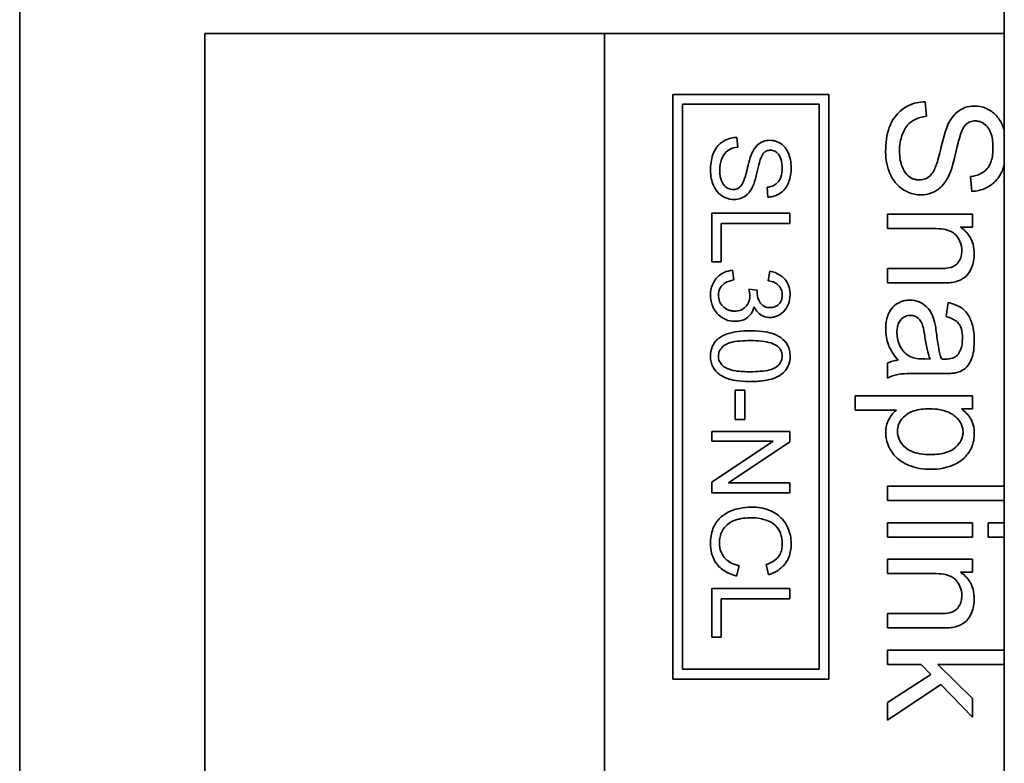
# Model space of a CAD drawing. Units: inches. Extents: x -25.2 to 31.7, y -1.7 to 38.9.
# Drawn here: x 1.5 to 2, y 17.8 to 18.1 of the extents above; entities that cross this region are included whole.
import ezdxf

# ---------------------------------------------------------------- set-up
doc = ezdxf.new("R2010")
doc.units = ezdxf.units.IN
doc.header["$MEASUREMENT"] = 0
doc.layers.add('Visible (ANSI)', color=7, linetype='Continuous', lineweight=35)

msp = doc.modelspace()

# ---------------------------------------------------------------- linework, layer by layer
at = {"layer": 'Visible (ANSI)'}
for p, q in [((1.51614, 22.29071), (1.51614, 12.29071)), ((2.02114, 12.51071), (2.02114, 22.21071)), ((1.61114, 18.12921), (1.81614, 18.12921)), ((1.61114, 17.42921), (1.61114, 18.12921)), ((1.81614, 18.12921), (1.81614, 17.42921)), ((1.81614, 18.12921), (2.02114, 18.12921)), ((1.93114, 18.09796), (1.85114, 18.09796)), ((1.85114, 18.09796), (1.85114, 17.79796)), ((1.93114, 17.79796), (1.93114, 18.09796)), ((1.98122, 18.08671), (1.98058, 18.09421)), ((1.85614, 17.80296), (1.85614, 18.09296)), ((1.85614, 18.09296), (1.92614, 18.09296)), ((1.92614, 18.09296), (1.92614, 17.80296)), ((1.88442, 18.07091), (1.88399, 18.07591)), ((2.00382, 18.0558), (2.00441, 18.04821)), ((1.89948, 18.0503), (1.89987, 18.04524)), ((1.91112, 18.03703), (1.87112, 18.03703)), ((1.87112, 18.03703), (1.87112, 18.01203)), ((1.91112, 18.03173), (1.91112, 18.03703)), ((2.00478, 18.0365), (1.96128, 18.0365)), ((1.96128, 18.0365), (1.96128, 18.02914)), ((2.00478, 18.02987), (2.00478, 18.0365)), ((1.87585, 18.01203), (1.87585, 18.03173)), ((1.87585, 18.03173), (1.91112, 18.03173)), ((1.96128, 18.02914), (1.98502, 18.02914)), ((1.9986, 18.02987), (2.00478, 18.02987)), ((1.87112, 18.01203), (1.87585, 18.01203)), ((1.96128, 18.00856), (1.96128, 18.0012)), ((1.98772, 18.00856), (1.96128, 18.00856)), ((1.88237, 18.0028), (1.88173, 18.00771)), ((1.90091, 18.00722), (1.90003, 18.00231)), ((1.96128, 18.0012), (1.98799, 18.0012)), ((1.89439, 17.99749), (1.89009, 17.99801)), ((1.99234, 17.99113), (1.99138, 17.98391)), ((1.96128, 17.96008), (1.96128, 17.9524)), ((1.9831, 17.96214), (1.9804, 17.96219)), ((1.97949, 17.95473), (1.98932, 17.95473)), ((1.88314, 17.94618), (1.88314, 17.93106)), ((1.88808, 17.94618), (1.88314, 17.94618)), ((1.88808, 17.93106), (1.88808, 17.94618)), ((2.00478, 17.9433), (1.94464, 17.9433)), ((1.94464, 17.9433), (1.94464, 17.93594)), ((2.00478, 17.93658), (2.00478, 17.9433)), ((1.94464, 17.93594), (1.96581, 17.93594)), ((1.9991, 17.93658), (2.00478, 17.93658)), ((1.88314, 17.93106), (1.88808, 17.93106)), ((1.91112, 17.92505), (1.87112, 17.92505)), ((1.87112, 17.92505), (1.87112, 17.91999)), ((1.91112, 17.91963), (1.91112, 17.92505)), ((1.87112, 17.91999), (1.90253, 17.91999)), ((1.90253, 17.91999), (1.87112, 17.89896)), ((1.87972, 17.89859), (1.91112, 17.91963)), ((1.87112, 17.89896), (1.87112, 17.89353)), ((1.91112, 17.89859), (1.87972, 17.89859)), ((1.91112, 17.89353), (1.91112, 17.89859)), ((1.87112, 17.89353), (1.91112, 17.89353)), ((1.96128, 17.89688), (1.96128, 17.88952)), ((2.02114, 17.89688), (1.96128, 17.89688)), ((1.96128, 17.88952), (2.02114, 17.88952)), ((1.96128, 17.87804), (1.96128, 17.87068)), ((2.00478, 17.87804), (1.96128, 17.87804)), ((2.00478, 17.87068), (2.00478, 17.87804)), ((2.01282, 17.87804), (2.01282, 17.87068)), ((2.02114, 17.87804), (2.01282, 17.87804)), ((1.96128, 17.87068), (2.00478, 17.87068)), ((2.01282, 17.87068), (2.02114, 17.87068)), ((2.00478, 17.85947), (1.96128, 17.85947)), ((1.96128, 17.85947), (1.96128, 17.85211)), ((2.00478, 17.85284), (2.00478, 17.85947)), ((1.88384, 17.85081), (1.88518, 17.85612)), ((1.89893, 17.8567), (1.90018, 17.85149)), ((1.96128, 17.85211), (1.98502, 17.85211)), ((1.9986, 17.85284), (2.00478, 17.85284)), ((1.91112, 17.8445), (1.87112, 17.8445)), ((1.87112, 17.8445), (1.87112, 17.8195)), ((1.91112, 17.8392), (1.91112, 17.8445)), ((1.87585, 17.8195), (1.87585, 17.8392)), ((1.87585, 17.8392), (1.91112, 17.8392)), ((1.96128, 17.83153), (1.96128, 17.82417)), ((1.98772, 17.83153), (1.96128, 17.83153)), ((1.96128, 17.82417), (1.98799, 17.82417)), ((1.87112, 17.8195), (1.87585, 17.8195)), ((2.02114, 17.81283), (1.96128, 17.81283)), ((1.96128, 17.81283), (1.96128, 17.80546)), ((1.92614, 17.80296), (1.85614, 17.80296)), ((1.96128, 17.80546), (1.97853, 17.80546)), ((1.97853, 17.80546), (1.98351, 17.80034)), ((2.00478, 17.78804), (1.98708, 17.80546)), ((1.98708, 17.80546), (2.02114, 17.80546)), ((1.85114, 17.79796), (1.93114, 17.79796)), ((1.98351, 17.80034), (1.96128, 17.78589)), ((1.96128, 17.77679), (1.98863, 17.79508)), ((1.98863, 17.79508), (2.00478, 17.77848)), ((2.00478, 17.77848), (2.00478, 17.78804)), ((1.96128, 17.78589), (1.96128, 17.77679))]:
    msp.add_line(p, q, dxfattribs=at)
for points, knots in [([(1.98058, 18.09421), (1.97909, 18.09417), (1.97762, 18.09399), (1.97477, 18.09332), (1.97342, 18.09284), (1.9704, 18.09139), (1.96825, 18.09006), (1.96444, 18.08592), (1.96309, 18.08358), (1.96073, 18.07713), (1.96028, 18.07274), (1.96028, 18.0686)], [-0.1084839, -0.1084839, -0.1084839, -0.1084839, -0.0911233, -0.0911233, -0.0743749, -0.0743749, -0.0522171, -0.0522171, -0.0315328, -0.0315328, 0, 0, 0, 0]), ([(2.00578, 18.09197), (2.00413, 18.09197), (2.00252, 18.09172), (1.99971, 18.09071), (1.99823, 18.08998), (1.99508, 18.08727), (1.99377, 18.08544), (1.99275, 18.08347)], [-0.04986604, -0.04986604, -0.04986604, -0.04986604, -0.03164433, -0.03164433, -0.0169218, -0.0169218, 0, 0, 0, 0]), ([(2.02114, 18.07943), (2.02076, 18.08069), (2.02036, 18.08169), (2.01919, 18.08429), (2.01809, 18.086), (2.01492, 18.08921), (2.01303, 18.09023), (2.00976, 18.09159), (2.00781, 18.09197), (2.00578, 18.09197)], [-0.04023574, -0.04023574, -0.04023574, -0.04023574, -0.03644006, -0.03644006, -0.02698305, -0.02698305, -0.01544072, -0.01544072, 0, 0, 0, 0]), ([(1.96737, 18.06897), (1.96737, 18.07185), (1.96779, 18.0747), (1.96921, 18.0784), (1.97004, 18.08036), (1.97251, 18.08332), (1.97364, 18.08422), (1.97694, 18.08593), (1.9791, 18.08646), (1.98122, 18.08671)], [-0.091992, -0.091992, -0.091992, -0.091992, -0.04569918, -0.04569918, -0.02829302, -0.02829302, -0.0163118, -0.0163118, 0, 0, 0, 0]), ([(2.00098, 18.082), (2.00133, 18.08239), (2.00172, 18.08275), (2.00256, 18.08335), (2.003, 18.0836), (2.00438, 18.08417), (2.00534, 18.08434), (2.00633, 18.08434)], [-0.01539735, -0.01539735, -0.01539735, -0.01539735, -0.01138808, -0.01138808, -0.00751924, -0.00751924, 0, 0, 0, 0]), ([(2.00633, 18.08434), (2.00692, 18.08434), (2.00751, 18.08427), (2.00866, 18.084), (2.0092, 18.0838), (2.01078, 18.08299), (2.01169, 18.0822), (2.01302, 18.08064), (2.01381, 18.07956), (2.01513, 18.07538), (2.01534, 18.07282), (2.01534, 18.07048)], [-0.07657542, -0.07657542, -0.07657542, -0.07657542, -0.06576373, -0.06576373, -0.05513147, -0.05513147, -0.03330581, -0.03330581, -0.01780107, -0.01780107, 0, 0, 0, 0]), ([(1.99275, 18.08347), (1.99091, 18.08003), (1.98943, 18.07362), (1.98748, 18.06576), (1.98663, 18.06264), (1.98603, 18.0611)], [-0.02772614, -0.02772614, -0.02772614, -0.02772614, -0.01257791, -0.01257791, 0, 0, 0, 0]), ([(1.99289, 18.05662), (1.99467, 18.06053), (1.99626, 18.06833), (1.99812, 18.07559), (1.99896, 18.07841), (2.00023, 18.08096), (2.00059, 18.08156), (2.00098, 18.082)], [-0.0457833, -0.0457833, -0.0457833, -0.0457833, -0.01900874, -0.01900874, -0.00453982, -0.00453982, 0, 0, 0, 0]), ([(1.88399, 18.07591), (1.883, 18.07588), (1.88201, 18.07576), (1.88011, 18.07531), (1.87921, 18.07499), (1.8772, 18.07403), (1.87577, 18.07314), (1.87322, 18.07038), (1.87233, 18.06881), (1.87076, 18.06451), (1.87045, 18.06159), (1.87045, 18.05883)], [-0.07232263, -0.07232263, -0.07232263, -0.07232263, -0.06074885, -0.06074885, -0.0495833, -0.0495833, -0.03481143, -0.03481143, -0.02102187, -0.02102187, 0, 0, 0, 0]), ([(1.90079, 18.07441), (1.89969, 18.07441), (1.89861, 18.07424), (1.89674, 18.07357), (1.89576, 18.07308), (1.89366, 18.07128), (1.89278, 18.07005), (1.8921, 18.06874)], [-0.03324403, -0.03324403, -0.03324403, -0.03324403, -0.02109622, -0.02109622, -0.0112812, -0.0112812, 0, 0, 0, 0]), ([(1.91183, 18.0603), (1.91183, 18.06167), (1.91171, 18.06304), (1.91111, 18.06604), (1.91064, 18.06726), (1.90973, 18.06929), (1.909, 18.07043), (1.90688, 18.07257), (1.90562, 18.07325), (1.90344, 18.07416), (1.90214, 18.07441), (1.90079, 18.07441)], [-0.0315887, -0.0315887, -0.0315887, -0.0315887, -0.02831346, -0.02831346, -0.02429337, -0.02429337, -0.0179887, -0.0179887, -0.01029382, -0.01029382, 0, 0, 0, 0]), ([(1.87518, 18.05908), (1.87518, 18.061), (1.87546, 18.0629), (1.87641, 18.06536), (1.87696, 18.06667), (1.87861, 18.06864), (1.87936, 18.06924), (1.88156, 18.07038), (1.883, 18.07073), (1.88442, 18.07091)], [-0.061328, -0.061328, -0.061328, -0.061328, -0.03046612, -0.03046612, -0.01886201, -0.01886201, -0.01087453, -0.01087453, 0, 0, 0, 0]), ([(1.89759, 18.06777), (1.89782, 18.06803), (1.89808, 18.06826), (1.89864, 18.06867), (1.89893, 18.06883), (1.89985, 18.06921), (1.9005, 18.06932), (1.90115, 18.06932)], [-0.0102649, -0.0102649, -0.0102649, -0.0102649, -0.00759206, -0.00759206, -0.00501283, -0.00501283, 0, 0, 0, 0]), ([(1.90115, 18.06932), (1.90155, 18.06932), (1.90194, 18.06928), (1.9027, 18.0691), (1.90307, 18.06896), (1.90412, 18.06842), (1.90473, 18.0679), (1.90561, 18.06686), (1.90614, 18.06614), (1.90702, 18.06335), (1.90716, 18.06164), (1.90716, 18.06008)], [-0.05105028, -0.05105028, -0.05105028, -0.05105028, -0.04384248, -0.04384248, -0.03675431, -0.03675431, -0.02220387, -0.02220387, -0.01186738, -0.01186738, 0, 0, 0, 0]), ([(1.97757, 18.05406), (1.97693, 18.05406), (1.9763, 18.05413), (1.97506, 18.0544), (1.97446, 18.05461), (1.97308, 18.05526), (1.97208, 18.05586), (1.97006, 18.05805), (1.9693, 18.05944), (1.96805, 18.06266), (1.96737, 18.06526), (1.96737, 18.06897)], [-0.1027255, -0.1027255, -0.1027255, -0.1027255, -0.0875551, -0.0875551, -0.0724856, -0.0724856, -0.0511848, -0.0511848, -0.0282995, -0.0282995, 0, 0, 0, 0]), ([(2.01534, 18.07048), (2.01534, 18.0682), (2.01511, 18.0658), (2.01376, 18.06174), (2.01294, 18.06057), (2.01147, 18.0588), (2.0104, 18.05795), (2.00751, 18.05644), (2.00567, 18.05599), (2.00382, 18.0558)], [-0.03954196, -0.03954196, -0.03954196, -0.03954196, -0.03169948, -0.03169948, -0.02481994, -0.02481994, -0.01417373, -0.01417373, 0, 0, 0, 0]), ([(1.8921, 18.06874), (1.89088, 18.06645), (1.88989, 18.06218), (1.88859, 18.05694), (1.88802, 18.05486), (1.88762, 18.05383)], [-0.01848409, -0.01848409, -0.01848409, -0.01848409, -0.00838527, -0.00838527, 0, 0, 0, 0]), ([(1.89219, 18.05085), (1.89338, 18.05345), (1.89444, 18.05865), (1.89568, 18.06349), (1.89624, 18.06537), (1.89709, 18.06707), (1.89732, 18.06747), (1.89759, 18.06777)], [-0.0305222, -0.0305222, -0.0305222, -0.0305222, -0.01267249, -0.01267249, -0.00302654, -0.00302654, 0, 0, 0, 0]), ([(1.96028, 18.0686), (1.96028, 18.06657), (1.96046, 18.06453), (1.96125, 18.06065), (1.96182, 18.05883), (1.96341, 18.05535), (1.96461, 18.05326), (1.96848, 18.04938), (1.97056, 18.04829), (1.97403, 18.04684), (1.9761, 18.04642), (1.97825, 18.04642)], [-0.06395008, -0.06395008, -0.06395008, -0.06395008, -0.05169928, -0.05169928, -0.04017096, -0.04017096, -0.02867957, -0.02867957, -0.01639808, -0.01639808, 0, 0, 0, 0]), ([(1.88198, 18.04914), (1.88155, 18.04914), (1.88113, 18.04918), (1.88031, 18.04937), (1.87991, 18.0495), (1.87899, 18.04994), (1.87832, 18.05034), (1.87698, 18.0518), (1.87647, 18.05273), (1.87563, 18.05487), (1.87518, 18.0566), (1.87518, 18.05908)], [-0.06848365, -0.06848365, -0.06848365, -0.06848365, -0.05837005, -0.05837005, -0.04832371, -0.04832371, -0.03412323, -0.03412323, -0.0188663, -0.0188663, 0, 0, 0, 0]), ([(1.90716, 18.06008), (1.90716, 18.05857), (1.90701, 18.05696), (1.90611, 18.05426), (1.90556, 18.05348), (1.90458, 18.0523), (1.90386, 18.05173), (1.90194, 18.05072), (1.90071, 18.05042), (1.89948, 18.0503)], [-0.02636131, -0.02636131, -0.02636131, -0.02636131, -0.02113299, -0.02113299, -0.01654662, -0.01654662, -0.00944915, -0.00944915, 0, 0, 0, 0]), ([(1.89987, 18.04524), (1.90071, 18.04526), (1.90154, 18.04537), (1.90315, 18.04574), (1.90391, 18.046), (1.90588, 18.04692), (1.90703, 18.04771), (1.9093, 18.0501), (1.91007, 18.05159), (1.91148, 18.05522), (1.91183, 18.05776), (1.91183, 18.0603)], [-0.04767439, -0.04767439, -0.04767439, -0.04767439, -0.04266463, -0.04266463, -0.03781311, -0.03781311, -0.02965874, -0.02965874, -0.01929444, -0.01929444, 0, 0, 0, 0]), ([(1.98603, 18.0611), (1.98567, 18.06016), (1.98525, 18.05921), (1.98432, 18.05762), (1.98382, 18.05692), (1.98238, 18.05547), (1.98152, 18.05498), (1.97974, 18.05425), (1.97867, 18.05406), (1.97757, 18.05406)], [-0.02445379, -0.02445379, -0.02445379, -0.02445379, -0.01913428, -0.01913428, -0.01469492, -0.01469492, -0.00838238, -0.00838238, 0, 0, 0, 0]), ([(2.00441, 18.04821), (2.00566, 18.04825), (2.00691, 18.04841), (2.00932, 18.04897), (2.01046, 18.04936), (2.01342, 18.05074), (2.01515, 18.05192), (2.01855, 18.0555), (2.0197, 18.05774), (2.0207, 18.06032), (2.02094, 18.06101), (2.02114, 18.06171)], [-0.07151158, -0.07151158, -0.07151158, -0.07151158, -0.06399695, -0.06399695, -0.05671967, -0.05671967, -0.04448811, -0.04448811, -0.02894166, -0.02894166, -0.02337442, -0.02337442, -0.02337442, -0.02337442]), ([(1.87045, 18.05883), (1.87045, 18.05747), (1.87057, 18.05612), (1.8711, 18.05353), (1.87148, 18.05232), (1.87254, 18.04999), (1.87334, 18.04861), (1.87592, 18.04602), (1.87731, 18.04529), (1.87962, 18.04432), (1.881, 18.04405), (1.88244, 18.04405)], [-0.04263339, -0.04263339, -0.04263339, -0.04263339, -0.03446619, -0.03446619, -0.02678064, -0.02678064, -0.01911971, -0.01911971, -0.01093205, -0.01093205, 0, 0, 0, 0]), ([(1.88762, 18.05383), (1.88738, 18.0532), (1.8871, 18.05257), (1.88648, 18.05151), (1.88614, 18.05105), (1.88519, 18.05008), (1.88461, 18.04975), (1.88343, 18.04926), (1.88271, 18.04914), (1.88198, 18.04914)], [-0.01630252, -0.01630252, -0.01630252, -0.01630252, -0.01275618, -0.01275618, -0.00979662, -0.00979662, -0.00558826, -0.00558826, 0, 0, 0, 0]), ([(1.97825, 18.04642), (1.98018, 18.04642), (1.98207, 18.04673), (1.98514, 18.0479), (1.98687, 18.04874), (1.99045, 18.05217), (1.99183, 18.05435), (1.99289, 18.05662)], [-0.06434781, -0.06434781, -0.06434781, -0.06434781, -0.03778597, -0.03778597, -0.01911144, -0.01911144, 0, 0, 0, 0]), ([(1.88244, 18.04405), (1.88372, 18.04405), (1.88498, 18.04425), (1.88703, 18.04503), (1.88818, 18.04559), (1.89057, 18.04788), (1.89149, 18.04933), (1.89219, 18.05085)], [-0.04289854, -0.04289854, -0.04289854, -0.04289854, -0.02519065, -0.02519065, -0.01274096, -0.01274096, 0, 0, 0, 0]), ([(1.98502, 18.02914), (1.98667, 18.02914), (1.98839, 18.02904), (1.99131, 18.02853), (1.99263, 18.02817), (1.99466, 18.02719), (1.99544, 18.02666), (1.99666, 18.02541), (1.99768, 18.02419), (1.99905, 18.02089), (1.99933, 18.01927), (1.99933, 18.01761)], [-0.09791784, -0.09791784, -0.09791784, -0.09791784, -0.06800523, -0.06800523, -0.04425128, -0.04425128, -0.02724929, -0.02724929, -0.01265622, -0.01265622, 0, 0, 0, 0]), ([(2.00574, 18.01606), (2.00574, 18.01776), (2.00554, 18.01946), (2.00466, 18.02263), (2.00402, 18.02406), (2.00195, 18.02719), (2.0004, 18.02866), (1.9986, 18.02987)], [-0.04155111, -0.04155111, -0.04155111, -0.04155111, -0.02856702, -0.02856702, -0.0164814, -0.0164814, 0, 0, 0, 0]), ([(1.99933, 18.01761), (1.99933, 18.01669), (1.99924, 18.01578), (1.9988, 18.01406), (1.99849, 18.01327), (1.99758, 18.01176), (1.997, 18.01104), (1.99532, 18.00972), (1.99438, 18.00937), (1.99198, 18.0087), (1.98979, 18.00856), (1.98772, 18.00856)], [-0.03764383, -0.03764383, -0.03764383, -0.03764383, -0.0323915, -0.0323915, -0.02752223, -0.02752223, -0.02231583, -0.02231583, -0.01577671, -0.01577671, 0, 0, 0, 0]), ([(1.99517, 18.00161), (1.99642, 18.00186), (1.99764, 18.00225), (2.00048, 18.00363), (2.00144, 18.00455), (2.00306, 18.0062), (2.00387, 18.00776), (2.00533, 18.01126), (2.00574, 18.01363), (2.00574, 18.01606)], [-0.03350796, -0.03350796, -0.03350796, -0.03350796, -0.03163626, -0.03163626, -0.02885592, -0.02885592, -0.01852269, -0.01852269, 0, 0, 0, 0]), ([(1.88173, 18.00771), (1.88025, 18.00756), (1.8788, 18.00721), (1.87613, 18.00598), (1.87498, 18.00516), (1.87284, 18.00299), (1.87201, 18.00172), (1.87074, 17.99862), (1.87045, 17.99682), (1.87045, 17.99499)], [-0.046635, -0.046635, -0.046635, -0.046635, -0.03587015, -0.03587015, -0.02551509, -0.02551509, -0.01392546, -0.01392546, 0, 0, 0, 0]), ([(1.91128, 17.99517), (1.91128, 17.99647), (1.91113, 17.99777), (1.91043, 18.00018), (1.90992, 18.00126), (1.90866, 18.00307), (1.9077, 18.00424), (1.90451, 18.00628), (1.90273, 18.00688), (1.90091, 18.00722)], [-0.06620522, -0.06620522, -0.06620522, -0.06620522, -0.0468887, -0.0468887, -0.0288452, -0.0288452, -0.01413256, -0.01413256, 0, 0, 0, 0]), ([(1.87451, 17.99496), (1.87451, 17.99577), (1.87461, 17.99657), (1.87509, 17.99808), (1.87544, 17.99876), (1.87653, 18.00021), (1.87726, 18.0008), (1.87935, 18.00202), (1.8809, 18.0025), (1.88237, 18.0028)], [-0.02896925, -0.02896925, -0.02896925, -0.02896925, -0.02357959, -0.02357959, -0.01841489, -0.01841489, -0.01145148, -0.01145148, 0, 0, 0, 0]), ([(1.90003, 18.00231), (1.90115, 18.00214), (1.90228, 18.00185), (1.90407, 18.00101), (1.90477, 18.00055), (1.90577, 17.99953), (1.90633, 17.99887), (1.9071, 17.997), (1.90725, 17.99605), (1.90725, 17.99508)], [-0.0426796, -0.0426796, -0.0426796, -0.0426796, -0.02702837, -0.02702837, -0.01542139, -0.01542139, -0.00734989, -0.00734989, 0, 0, 0, 0]), ([(1.98799, 18.0012), (1.98939, 18.0012), (1.99095, 18.00122), (1.99332, 18.00135), (1.99437, 18.00145), (1.99517, 18.00161)], [-0.01525446, -0.01525446, -0.01525446, -0.01525446, -0.00626148, -0.00626148, 0, 0, 0, 0]), ([(1.87045, 17.99499), (1.87045, 17.99395), (1.87054, 17.99291), (1.87093, 17.99092), (1.87121, 17.98998), (1.87238, 17.9873), (1.87346, 17.98593), (1.87564, 17.98384), (1.87688, 17.98299), (1.87977, 17.98179), (1.88134, 17.98152), (1.88295, 17.98152)], [-0.04731788, -0.04731788, -0.04731788, -0.04731788, -0.04114021, -0.04114021, -0.03533801, -0.03533801, -0.02384293, -0.02384293, -0.01231827, -0.01231827, 0, 0, 0, 0]), ([(1.88286, 17.98673), (1.88226, 17.98673), (1.88166, 17.98678), (1.8805, 17.98701), (1.87995, 17.98717), (1.8783, 17.98788), (1.87743, 17.98858), (1.87607, 17.98998), (1.87551, 17.99081), (1.87469, 17.99277), (1.87451, 17.99385), (1.87451, 17.99496)], [-0.03034803, -0.03034803, -0.03034803, -0.03034803, -0.02678011, -0.02678011, -0.02338511, -0.02338511, -0.01617211, -0.01617211, -0.00846451, -0.00846451, 0, 0, 0, 0]), ([(1.89064, 17.99456), (1.89064, 17.99343), (1.89045, 17.99231), (1.88964, 17.99038), (1.8891, 17.98959), (1.88769, 17.9882), (1.88692, 17.98768), (1.88503, 17.9869), (1.88395, 17.98673), (1.88286, 17.98673)], [-0.03270237, -0.03270237, -0.03270237, -0.03270237, -0.0234109, -0.0234109, -0.01555654, -0.01555654, -0.0083199, -0.0083199, 0, 0, 0, 0]), ([(1.89009, 17.99801), (1.89025, 17.99739), (1.8904, 17.99674), (1.89058, 17.99561), (1.89064, 17.99508), (1.89064, 17.99456)], [-0.008768839, -0.008768839, -0.008768839, -0.008768839, -0.003888346, -0.003888346, 0, 0, 0, 0]), ([(1.89433, 17.9967), (1.89433, 17.99681), (1.89433, 17.99693), (1.89435, 17.99718), (1.89437, 17.99734), (1.89439, 17.99749)], [-0.001952742, -0.001952742, -0.001952742, -0.001952742, -0.001139447, -0.001139447, 0, 0, 0, 0]), ([(1.901, 17.98853), (1.90051, 17.98853), (1.90001, 17.98857), (1.89908, 17.98875), (1.89864, 17.98889), (1.8976, 17.98936), (1.89705, 17.98976), (1.89582, 17.99108), (1.89535, 17.99209), (1.89457, 17.99396), (1.89433, 17.99531), (1.89433, 17.9967)], [-0.02265911, -0.02265911, -0.02265911, -0.02265911, -0.0204814, -0.0204814, -0.01848796, -0.01848796, -0.01544996, -0.01544996, -0.0105782, -0.0105782, 0, 0, 0, 0]), ([(1.90091, 17.98347), (1.90157, 17.98347), (1.90223, 17.98353), (1.90352, 17.9838), (1.90415, 17.984), (1.90566, 17.98465), (1.90679, 17.98528), (1.90896, 17.98744), (1.90974, 17.98873), (1.91096, 17.99167), (1.91128, 17.99339), (1.91128, 17.99517)], [-0.04899295, -0.04899295, -0.04899295, -0.04899295, -0.04190925, -0.04190925, -0.03481337, -0.03481337, -0.02431275, -0.02431275, -0.01356804, -0.01356804, 0, 0, 0, 0]), ([(1.90725, 17.99508), (1.90725, 17.99457), (1.90721, 17.99406), (1.90703, 17.9931), (1.9069, 17.99265), (1.9064, 17.99148), (1.90596, 17.99082), (1.90481, 17.9897), (1.9042, 17.98928), (1.9027, 17.98867), (1.90186, 17.98853), (1.901, 17.98853)], [-0.02682099, -0.02682099, -0.02682099, -0.02682099, -0.02265922, -0.02265922, -0.01878513, -0.01878513, -0.0123074, -0.0123074, -0.0065472, -0.0065472, 0, 0, 0, 0]), ([(1.88295, 17.98152), (1.88402, 17.98152), (1.88509, 17.98163), (1.88707, 17.98214), (1.88796, 17.98252), (1.88959, 17.98355), (1.89047, 17.98428), (1.892, 17.98644), (1.8925, 17.98768), (1.8928, 17.98899)], [-0.0415861, -0.0415861, -0.0415861, -0.0415861, -0.03039732, -0.03039732, -0.02015953, -0.02015953, -0.01018852, -0.01018852, 0, 0, 0, 0]), ([(1.8928, 17.98899), (1.89331, 17.98788), (1.89396, 17.98684), (1.89577, 17.98501), (1.89676, 17.98446), (1.89864, 17.98367), (1.89976, 17.98347), (1.90091, 17.98347)], [-0.02152488, -0.02152488, -0.02152488, -0.02152488, -0.01551195, -0.01551195, -0.00880547, -0.00880547, 0, 0, 0, 0]), ([(1.97276, 17.99242), (1.97187, 17.99242), (1.97098, 17.99234), (1.96928, 17.992), (1.96848, 17.99175), (1.9663, 17.99079), (1.96508, 17.9899), (1.96329, 17.98802), (1.96225, 17.98674), (1.96062, 17.98242), (1.96032, 17.97994), (1.96032, 17.97755)], [-0.08791379, -0.08791379, -0.08791379, -0.08791379, -0.07356284, -0.07356284, -0.05998593, -0.05998593, -0.03518497, -0.03518497, -0.01822521, -0.01822521, 0, 0, 0, 0]), ([(1.9852, 17.98185), (1.98483, 17.98326), (1.98431, 17.98462), (1.98266, 17.9876), (1.98168, 17.98861), (1.98007, 17.99009), (1.97882, 17.99094), (1.97594, 17.99214), (1.97438, 17.99242), (1.97276, 17.99242)], [-0.03635965, -0.03635965, -0.03635965, -0.03635965, -0.03097758, -0.03097758, -0.02376598, -0.02376598, -0.01228673, -0.01228673, 0, 0, 0, 0]), ([(2.00574, 17.97156), (2.00574, 17.97439), (2.00544, 17.97727), (2.00417, 17.9817), (2.00341, 17.9836), (2.00119, 17.98681), (2.00001, 17.98786), (1.99679, 17.98992), (1.99456, 17.99067), (1.99234, 17.99113)], [-0.06359394, -0.06359394, -0.06359394, -0.06359394, -0.04244805, -0.04244805, -0.02913526, -0.02913526, -0.01731743, -0.01731743, 0, 0, 0, 0]), ([(1.96609, 17.97581), (1.96609, 17.97667), (1.96614, 17.97753), (1.96642, 17.9791), (1.96661, 17.97982), (1.9672, 17.98119), (1.96767, 17.98199), (1.96904, 17.98332), (1.9697, 17.98376), (1.97124, 17.9844), (1.97208, 17.98455), (1.97295, 17.98455)], [-0.03898836, -0.03898836, -0.03898836, -0.03898836, -0.02944215, -0.02944215, -0.02117763, -0.02117763, -0.01270547, -0.01270547, -0.00660757, -0.00660757, 0, 0, 0, 0]), ([(1.97295, 17.98455), (1.9737, 17.98455), (1.97443, 17.98443), (1.97587, 17.98391), (1.97657, 17.9835), (1.97782, 17.98239), (1.97833, 17.98169), (1.97908, 17.98016), (1.97969, 17.9786), (1.98031, 17.97417)], [-0.1339697, -0.1339697, -0.1339697, -0.1339697, -0.1029436, -0.1029436, -0.0703947, -0.0703947, -0.0340824, -0.0340824, 0, 0, 0, 0]), ([(1.99138, 17.98391), (1.99275, 17.98356), (1.99417, 17.98306), (1.9962, 17.98188), (1.99694, 17.9813), (1.99797, 17.9801), (1.99852, 17.97931), (1.99947, 17.97638), (1.99965, 17.9745), (1.99965, 17.97261)], [-0.06899654, -0.06899654, -0.06899654, -0.06899654, -0.04309808, -0.04309808, -0.02622626, -0.02622626, -0.01439173, -0.01439173, 0, 0, 0, 0]), ([(1.98635, 17.97531), (1.98619, 17.97656), (1.986, 17.9779), (1.98563, 17.98001), (1.98544, 17.981), (1.9852, 17.98185)], [-0.01636416, -0.01636416, -0.01636416, -0.01636416, -0.00671875, -0.00671875, 0, 0, 0, 0]), ([(1.89085, 17.97667), (1.88667, 17.97667), (1.88246, 17.97626), (1.8774, 17.97449), (1.87588, 17.97374), (1.87457, 17.97271)], [-0.04091047, -0.04091047, -0.04091047, -0.04091047, -0.01269298, -0.01269298, 0, 0, 0, 0]), ([(1.91128, 17.96362), (1.91128, 17.96459), (1.91119, 17.96556), (1.91081, 17.96737), (1.91053, 17.96822), (1.9098, 17.9697), (1.90908, 17.97097), (1.90614, 17.97355), (1.90439, 17.97446), (1.90073, 17.97575), (1.89733, 17.97667), (1.89085, 17.97667)], [-0.2732494, -0.2732494, -0.2732494, -0.2732494, -0.2090647, -0.2090647, -0.1500375, -0.1500375, -0.0995218, -0.0995218, -0.0494131, -0.0494131, 0, 0, 0, 0]), ([(1.96032, 17.97755), (1.96032, 17.97477), (1.96076, 17.97204), (1.96229, 17.96799), (1.96348, 17.96528), (1.96664, 17.96155)], [-0.1043406, -0.1043406, -0.1043406, -0.1043406, -0.03722, -0.03722, 0, 0, 0, 0]), ([(1.97304, 17.96338), (1.97173, 17.964), (1.97058, 17.96485), (1.96831, 17.96733), (1.96759, 17.96883), (1.96642, 17.97166), (1.96609, 17.97372), (1.96609, 17.97581)], [-0.02893681, -0.02893681, -0.02893681, -0.02893681, -0.02335678, -0.02335678, -0.01598796, -0.01598796, 0, 0, 0, 0]), ([(1.98031, 17.97417), (1.98064, 17.97187), (1.98105, 17.96942), (1.98196, 17.96552), (1.98246, 17.9637), (1.9831, 17.96214)], [-0.03065125, -0.03065125, -0.03065125, -0.03065125, -0.01287318, -0.01287318, 0, 0, 0, 0]), ([(1.98886, 17.96219), (1.98828, 17.96385), (1.98783, 17.96585), (1.98702, 17.97007), (1.98664, 17.97279), (1.98635, 17.97531)], [-0.03266811, -0.03266811, -0.03266811, -0.03266811, -0.0193229, -0.0193229, 0, 0, 0, 0]), ([(1.87457, 17.97271), (1.87386, 17.97214), (1.87322, 17.97149), (1.87212, 17.97006), (1.87169, 17.96929), (1.87071, 17.96693), (1.87045, 17.96528), (1.87045, 17.96362)], [-0.0264127, -0.0264127, -0.0264127, -0.0264127, -0.01946415, -0.01946415, -0.01268583, -0.01268583, 0, 0, 0, 0]), ([(1.87448, 17.96362), (1.87448, 17.96417), (1.87454, 17.96472), (1.87482, 17.96578), (1.87503, 17.96628), (1.87582, 17.96765), (1.87655, 17.96841), (1.878, 17.96953), (1.87895, 17.97015), (1.88372, 17.9714), (1.8874, 17.97161), (1.89085, 17.97161)], [-0.09273848, -0.09273848, -0.09273848, -0.09273848, -0.08024143, -0.08024143, -0.06794082, -0.06794082, -0.04442859, -0.04442859, -0.02627502, -0.02627502, 0, 0, 0, 0]), ([(1.89085, 17.97161), (1.89486, 17.97161), (1.89865, 17.97129), (1.90249, 17.97009), (1.9035, 17.96967), (1.90436, 17.96908)], [-0.03069606, -0.03069606, -0.03069606, -0.03069606, -0.00790037, -0.00790037, 0, 0, 0, 0]), ([(1.90436, 17.96908), (1.90489, 17.9687), (1.90538, 17.96827), (1.90619, 17.9673), (1.90651, 17.96678), (1.90708, 17.96541), (1.90722, 17.96455), (1.90722, 17.96368)], [-0.01630005, -0.01630005, -0.01630005, -0.01630005, -0.01131655, -0.01131655, -0.00665146, -0.00665146, 0, 0, 0, 0]), ([(1.99613, 17.9551), (1.99725, 17.95534), (1.99835, 17.95569), (2.00079, 17.95695), (2.0016, 17.95777), (2.003, 17.95931), (2.00376, 17.96078), (2.00485, 17.96357), (2.00574, 17.96625), (2.00574, 17.97156)], [-0.1099603, -0.1099603, -0.1099603, -0.1099603, -0.0994023, -0.0994023, -0.0846132, -0.0846132, -0.0405093, -0.0405093, 0, 0, 0, 0]), ([(1.99965, 17.97261), (1.99965, 17.97069), (1.99943, 17.96865), (1.99834, 17.9659), (1.99783, 17.96501), (1.99714, 17.96424)], [-0.02254833, -0.02254833, -0.02254833, -0.02254833, -0.00785764, -0.00785764, 0, 0, 0, 0]), ([(1.87045, 17.96362), (1.87045, 17.96266), (1.87054, 17.9617), (1.87092, 17.95989), (1.8712, 17.95905), (1.87193, 17.95758), (1.87266, 17.95629), (1.87562, 17.9537), (1.87736, 17.95279), (1.88106, 17.95149), (1.88447, 17.9506), (1.89085, 17.9506)], [-0.2651824, -0.2651824, -0.2651824, -0.2651824, -0.202886, -0.202886, -0.1453465, -0.1453465, -0.0964042, -0.0964042, -0.0485873, -0.0485873, 0, 0, 0, 0]), ([(1.89085, 17.95566), (1.88842, 17.95566), (1.8857, 17.95577), (1.88175, 17.95637), (1.88022, 17.95672), (1.87762, 17.95788), (1.87686, 17.9586), (1.87572, 17.95981), (1.87526, 17.96048), (1.87463, 17.96199), (1.87448, 17.96279), (1.87448, 17.96362)], [-0.03432189, -0.03432189, -0.03432189, -0.03432189, -0.02492542, -0.02492542, -0.01896049, -0.01896049, -0.01252887, -0.01252887, -0.00629755, -0.00629755, 0, 0, 0, 0]), ([(1.90722, 17.96368), (1.90722, 17.96312), (1.90716, 17.96257), (1.90688, 17.96149), (1.90667, 17.96099), (1.90587, 17.95961), (1.90515, 17.95886), (1.9037, 17.95774), (1.90275, 17.95712), (1.89798, 17.95587), (1.8943, 17.95566), (1.89085, 17.95566)], [-0.093319, -0.093319, -0.093319, -0.093319, -0.08057727, -0.08057727, -0.06806303, -0.06806303, -0.04443165, -0.04443165, -0.02627502, -0.02627502, 0, 0, 0, 0]), ([(1.89085, 17.9506), (1.8935, 17.9506), (1.8966, 17.95074), (1.9014, 17.95169), (1.9033, 17.9524), (1.90656, 17.95402), (1.90762, 17.95496), (1.90917, 17.95655), (1.90991, 17.95767), (1.91103, 17.96041), (1.91128, 17.962), (1.91128, 17.96362)], [-0.04033233, -0.04033233, -0.04033233, -0.04033233, -0.0342501, -0.0342501, -0.02917006, -0.02917006, -0.02253496, -0.02253496, -0.01231507, -0.01231507, 0, 0, 0, 0]), ([(1.9804, 17.96219), (1.979, 17.96219), (1.97752, 17.96226), (1.97509, 17.96265), (1.97399, 17.96292), (1.97304, 17.96338)], [-0.01874507, -0.01874507, -0.01874507, -0.01874507, -0.00805562, -0.00805562, 0, 0, 0, 0]), ([(1.99714, 17.96424), (1.99682, 17.96388), (1.99646, 17.96358), (1.99561, 17.96305), (1.99513, 17.96283), (1.99342, 17.96227), (1.99206, 17.96214), (1.99078, 17.96214)], [-0.01731583, -0.01731583, -0.01731583, -0.01731583, -0.01367998, -0.01367998, -0.00970401, -0.00970401, 0, 0, 0, 0]), ([(1.96664, 17.96155), (1.96567, 17.96145), (1.9647, 17.96128), (1.96291, 17.96079), (1.96208, 17.96048), (1.96128, 17.96008)], [-0.01416516, -0.01416516, -0.01416516, -0.01416516, -0.00675522, -0.00675522, 0, 0, 0, 0]), ([(1.99078, 17.96214), (1.9906, 17.96214), (1.99027, 17.96215), (1.98971, 17.96216), (1.98924, 17.96218), (1.98886, 17.96219)], [-0.004223225, -0.004223225, -0.004223225, -0.004223225, -0.002924866, -0.002924866, 0, 0, 0, 0]), ([(1.96128, 17.9524), (1.96293, 17.9533), (1.96467, 17.95393), (1.97078, 17.955), (1.97516, 17.95473), (1.97949, 17.95473)], [-0.04724321, -0.04724321, -0.04724321, -0.04724321, -0.03295352, -0.03295352, 0, 0, 0, 0]), ([(1.98932, 17.95473), (1.99064, 17.95473), (1.99214, 17.95475), (1.99438, 17.95487), (1.99538, 17.95495), (1.99613, 17.9551)], [-0.0143715, -0.0143715, -0.0143715, -0.0143715, -0.00586186, -0.00586186, 0, 0, 0, 0]), ([(1.96581, 17.93594), (1.96486, 17.93518), (1.96402, 17.93432), (1.96275, 17.93264), (1.96196, 17.93148), (1.96063, 17.92827), (1.96032, 17.92641), (1.96032, 17.9245)], [-0.04287055, -0.04287055, -0.04287055, -0.04287055, -0.02642658, -0.02642658, -0.01450098, -0.01450098, 0, 0, 0, 0]), ([(1.96636, 17.92505), (1.96636, 17.92584), (1.96644, 17.92662), (1.96679, 17.92814), (1.96704, 17.92886), (1.96807, 17.93092), (1.96905, 17.9321), (1.97088, 17.93369), (1.97219, 17.93472), (1.97716, 17.93636), (1.98007, 17.93662), (1.98278, 17.93662)], [-0.1065362, -0.1065362, -0.1065362, -0.1065362, -0.0895142, -0.0895142, -0.07292, -0.07292, -0.0398177, -0.0398177, -0.0206114, -0.0206114, 0, 0, 0, 0]), ([(1.98278, 17.93662), (1.98458, 17.93662), (1.98642, 17.9365), (1.98971, 17.9359), (1.99121, 17.93548), (1.99474, 17.93387), (1.9961, 17.93267), (1.998, 17.93062), (1.99874, 17.92954), (1.99974, 17.92717), (1.99997, 17.92595), (1.99997, 17.92469)], [-0.04702636, -0.04702636, -0.04702636, -0.04702636, -0.03833604, -0.03833604, -0.03090796, -0.03090796, -0.01963883, -0.01963883, -0.00962863, -0.00962863, 0, 0, 0, 0]), ([(2.00574, 17.92396), (2.00574, 17.92542), (2.00559, 17.9269), (2.00484, 17.92985), (2.00427, 17.93098), (2.00252, 17.93375), (2.0009, 17.9353), (1.9991, 17.93658)], [-0.03266371, -0.03266371, -0.03266371, -0.03266371, -0.02501841, -0.02501841, -0.01682461, -0.01682461, 0, 0, 0, 0]), ([(1.96032, 17.9245), (1.96032, 17.92324), (1.96046, 17.922), (1.96101, 17.91952), (1.96142, 17.91832), (1.96284, 17.91523), (1.96405, 17.91337), (1.96758, 17.90992), (1.96977, 17.90859), (1.97575, 17.90617), (1.97953, 17.90557), (1.98337, 17.90557)], [-0.08829536, -0.08829536, -0.08829536, -0.08829536, -0.07770455, -0.07770455, -0.06700451, -0.06700451, -0.04914515, -0.04914515, -0.02928407, -0.02928407, 0, 0, 0, 0]), ([(1.98337, 17.91316), (1.98155, 17.91316), (1.97967, 17.91328), (1.97636, 17.91385), (1.97485, 17.91425), (1.97266, 17.91521), (1.97097, 17.91604), (1.96841, 17.91876), (1.96765, 17.91986), (1.96661, 17.92236), (1.96636, 17.92368), (1.96636, 17.92505)], [-0.1092014, -0.1092014, -0.1092014, -0.1092014, -0.0708897, -0.0708897, -0.0389271, -0.0389271, -0.0206668, -0.0206668, -0.0104314, -0.0104314, 0, 0, 0, 0]), ([(1.99997, 17.92469), (1.99997, 17.92396), (1.9999, 17.92324), (1.99959, 17.92183), (1.99935, 17.92116), (1.99839, 17.91914), (1.99741, 17.91795), (1.99536, 17.91613), (1.99399, 17.91512), (1.98909, 17.91344), (1.98614, 17.91316), (1.98337, 17.91316)], [-0.08409019, -0.08409019, -0.08409019, -0.08409019, -0.07315268, -0.07315268, -0.06241342, -0.06241342, -0.03935283, -0.03935283, -0.02105327, -0.02105327, 0, 0, 0, 0]), ([(1.98337, 17.90557), (1.9855, 17.90557), (1.98762, 17.90576), (1.99232, 17.90672), (1.99426, 17.90748), (1.99749, 17.90895), (1.99934, 17.91017), (2.00241, 17.91328), (2.00361, 17.91508), (2.00534, 17.91925), (2.00574, 17.92157), (2.00574, 17.92396)], [-0.06925572, -0.06925572, -0.06925572, -0.06925572, -0.06134265, -0.06134265, -0.05140206, -0.05140206, -0.0343946, -0.0343946, -0.01816385, -0.01816385, 0, 0, 0, 0]), ([(1.89143, 17.88618), (1.88941, 17.88618), (1.8874, 17.88598), (1.88268, 17.88496), (1.88073, 17.88409), (1.878, 17.88279), (1.8763, 17.88162), (1.87331, 17.8785), (1.87236, 17.87685), (1.87078, 17.87272), (1.87045, 17.87001), (1.87045, 17.86737)], [-0.05592958, -0.05592958, -0.05592958, -0.05592958, -0.05184801, -0.05184801, -0.04616324, -0.04616324, -0.03363119, -0.03363119, -0.02011385, -0.02011385, 0, 0, 0, 0]), ([(1.91183, 17.86728), (1.91183, 17.86873), (1.91169, 17.87018), (1.91111, 17.87299), (1.91068, 17.87433), (1.90893, 17.87823), (1.9075, 17.87985), (1.9047, 17.88262), (1.90257, 17.88378), (1.89779, 17.88571), (1.89462, 17.88618), (1.89143, 17.88618)], [-0.0536116, -0.0536116, -0.0536116, -0.0536116, -0.04997007, -0.04997007, -0.04644, -0.04644, -0.03926934, -0.03926934, -0.02428078, -0.02428078, 0, 0, 0, 0]), ([(1.875, 17.86783), (1.875, 17.86888), (1.87511, 17.86992), (1.8756, 17.87196), (1.87597, 17.87293), (1.87719, 17.87529), (1.87804, 17.87629), (1.88034, 17.87831), (1.88188, 17.879), (1.88578, 17.88038), (1.88865, 17.88072), (1.89146, 17.88072)], [-0.04627046, -0.04627046, -0.04627046, -0.04627046, -0.04208267, -0.04208267, -0.03793313, -0.03793313, -0.03151058, -0.03151058, -0.02140951, -0.02140951, 0, 0, 0, 0]), ([(1.89146, 17.88072), (1.89297, 17.88072), (1.89446, 17.88059), (1.89665, 17.88018), (1.89853, 17.8798), (1.90162, 17.87844), (1.90285, 17.8776), (1.90474, 17.87566), (1.90565, 17.87448), (1.90701, 17.87111), (1.90728, 17.86926), (1.90728, 17.8674)], [-0.1103487, -0.1103487, -0.1103487, -0.1103487, -0.0662283, -0.0662283, -0.0450374, -0.0450374, -0.0277135, -0.0277135, -0.014143, -0.014143, 0, 0, 0, 0]), ([(1.87045, 17.86737), (1.87045, 17.86576), (1.87063, 17.86415), (1.8714, 17.86112), (1.87197, 17.85974), (1.87347, 17.85724), (1.87468, 17.85556), (1.8789, 17.85247), (1.88132, 17.85146), (1.88384, 17.85081)], [-0.08465187, -0.08465187, -0.08465187, -0.08465187, -0.06149719, -0.06149719, -0.03984744, -0.03984744, -0.01978345, -0.01978345, 0, 0, 0, 0]), ([(1.88518, 17.85612), (1.88381, 17.85642), (1.88245, 17.85685), (1.88009, 17.85803), (1.87907, 17.85872), (1.8773, 17.86049), (1.87646, 17.86165), (1.87525, 17.86459), (1.875, 17.86619), (1.875, 17.86783)], [-0.04892039, -0.04892039, -0.04892039, -0.04892039, -0.03581119, -0.03581119, -0.02421107, -0.02421107, -0.01244008, -0.01244008, 0, 0, 0, 0]), ([(1.90728, 17.8674), (1.90728, 17.86639), (1.90719, 17.86537), (1.90675, 17.86349), (1.90644, 17.86263), (1.90531, 17.86059), (1.90446, 17.85973), (1.90228, 17.858), (1.9006, 17.85724), (1.89893, 17.8567)], [-0.03203058, -0.03203058, -0.03203058, -0.03203058, -0.0263809, -0.0263809, -0.02123768, -0.02123768, -0.01339053, -0.01339053, 0, 0, 0, 0]), ([(1.90018, 17.85149), (1.90158, 17.8519), (1.90293, 17.85245), (1.90539, 17.85385), (1.90647, 17.85468), (1.90855, 17.85678), (1.90973, 17.85832), (1.91147, 17.8626), (1.91183, 17.86493), (1.91183, 17.86728)], [-0.06589047, -0.06589047, -0.06589047, -0.06589047, -0.05004085, -0.05004085, -0.03516121, -0.03516121, -0.01790117, -0.01790117, 0, 0, 0, 0]), ([(1.98502, 17.85211), (1.98667, 17.85211), (1.98839, 17.85201), (1.99131, 17.8515), (1.99263, 17.85114), (1.99466, 17.85016), (1.99544, 17.84963), (1.99666, 17.84839), (1.99768, 17.84717), (1.99905, 17.84386), (1.99933, 17.84225), (1.99933, 17.84059)], [-0.09791784, -0.09791784, -0.09791784, -0.09791784, -0.06800523, -0.06800523, -0.04425128, -0.04425128, -0.02724929, -0.02724929, -0.01265622, -0.01265622, 0, 0, 0, 0]), ([(2.00574, 17.83903), (2.00574, 17.84074), (2.00554, 17.84243), (2.00466, 17.8456), (2.00402, 17.84704), (2.00195, 17.85016), (2.0004, 17.85163), (1.9986, 17.85284)], [-0.04155111, -0.04155111, -0.04155111, -0.04155111, -0.02856702, -0.02856702, -0.0164814, -0.0164814, 0, 0, 0, 0]), ([(1.99933, 17.84059), (1.99933, 17.83967), (1.99924, 17.83875), (1.9988, 17.83703), (1.99849, 17.83625), (1.99758, 17.83473), (1.997, 17.83402), (1.99532, 17.83269), (1.99438, 17.83234), (1.99198, 17.83167), (1.98979, 17.83153), (1.98772, 17.83153)], [-0.03764383, -0.03764383, -0.03764383, -0.03764383, -0.0323915, -0.0323915, -0.02752223, -0.02752223, -0.02231583, -0.02231583, -0.01577671, -0.01577671, 0, 0, 0, 0]), ([(1.99517, 17.82458), (1.99642, 17.82483), (1.99764, 17.82522), (2.00048, 17.8266), (2.00144, 17.82752), (2.00306, 17.82917), (2.00387, 17.83074), (2.00533, 17.83423), (2.00574, 17.8366), (2.00574, 17.83903)], [-0.03350796, -0.03350796, -0.03350796, -0.03350796, -0.03163626, -0.03163626, -0.02885592, -0.02885592, -0.01852269, -0.01852269, 0, 0, 0, 0]), ([(1.98799, 17.82417), (1.98939, 17.82417), (1.99095, 17.82419), (1.99332, 17.82433), (1.99437, 17.82442), (1.99517, 17.82458)], [-0.01525446, -0.01525446, -0.01525446, -0.01525446, -0.00626148, -0.00626148, 0, 0, 0, 0])]:
    msp.add_open_spline(points, degree=3, knots=knots, dxfattribs=at)

doc.saveas('drawing.dxf')
